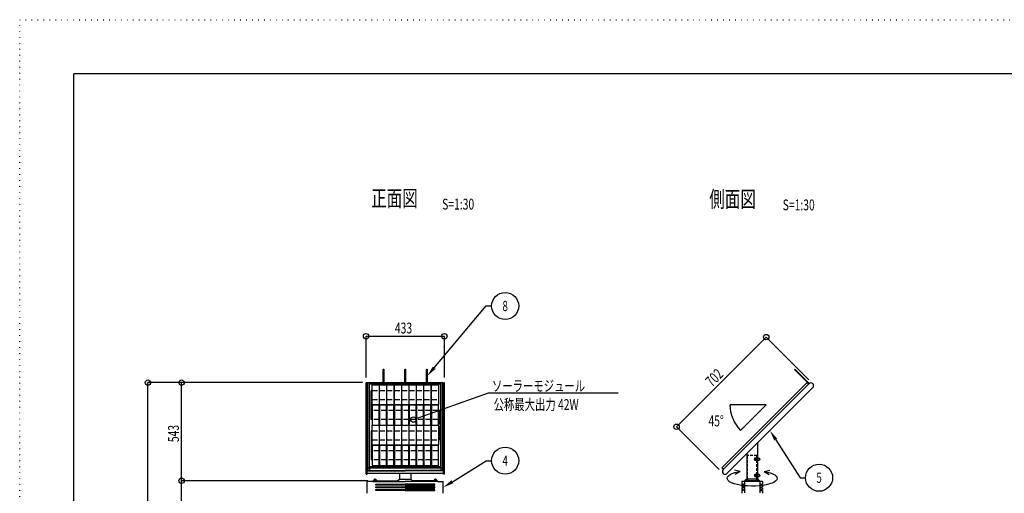
# Model space of a CAD drawing. Extents: x 0 to 420, y 0 to 297.
# Drawn here: x 0 to 182, y 210 to 297 of the extents above; entities that cross this region are included whole.
import ezdxf
from ezdxf.enums import TextEntityAlignment as Align

# ---------------------------------------------------------------- set-up
doc = ezdxf.new("R2010")
doc.units = 0
for name, pattern in [('DASHED', [0.75, 0.5, -0.25]), ('DASHED2', [9.525, 6.35, -3.175]), ('DOT', [1, 0, -1])]:
    doc.linetypes.add(name, pattern=pattern)
doc.layers.get('0').update_dxf_attribs({"linetype": 'CONTINUOUS'})
for name, color, linetype in [('0___1', 7, 'CONTINUOUS'), ('寸法線', 4, 'CONTINUOUS'), ('寸法線___1', 4, 'CONTINUOUS'), ('支柱', 7, 'CONTINUOUS')]:
    doc.layers.add(name, color=color, linetype=linetype)
doc.styles.get("Standard").update_dxf_attribs({"font": 'txt.shx', "width": 0.7, "bigfont": 'extfont.shx'})

msp = doc.modelspace()

# ---------------------------------------------------------------- linework, layer by layer
at = {"color": 4, "linetype": 'DOT'}
for p, q in [((0, 0), (0, 297)), ((0, 297), (420, 297))]:
    msp.add_line(p, q, dxfattribs=at)
at = {"color": 4, "linetype": 'CONTINUOUS'}
for p, q in [((10, 10), (10, 287)), ((410, 287), (10, 287)), ((65.02, 225.96), (65.02, 229.64)), ((65.02, 229.64), (66.32, 229.64)), ((66.32, 229.64), (66.32, 225.96)), ((66.38, 225.96), (66.38, 229.64)), ((66.38, 229.64), (67.68, 229.64)), ((67.68, 229.64), (67.68, 225.96)), ((67.75, 225.96), (67.75, 229.64)), ((67.75, 229.64), (69.05, 229.64)), ((69.05, 229.64), (69.05, 225.96)), ((69.12, 225.96), (69.12, 229.64)), ((69.12, 229.64), (70.42, 229.64)), ((70.42, 229.64), (70.42, 225.96)), ((70.48, 225.96), (70.48, 229.64)), ((70.48, 229.64), (71.78, 229.64)), ((71.78, 229.64), (71.78, 225.96)), ((71.85, 225.96), (71.85, 229.64)), ((71.85, 229.64), (73.15, 229.64)), ((73.15, 229.64), (73.15, 225.96)), ((73.22, 225.96), (73.22, 229.64)), ((73.22, 229.64), (74.52, 229.64)), ((74.52, 229.64), (74.52, 225.96)), ((74.58, 225.96), (74.58, 229.64)), ((74.58, 229.64), (75.88, 229.64)), ((75.88, 229.64), (75.88, 225.96)), ((75.95, 225.96), (75.95, 229.64)), ((75.95, 229.64), (77.25, 229.64)), ((77.25, 229.64), (77.25, 225.96)), ((64.82, 223.25), (64.82, 228.63)), ((65.02, 228.63), (64.82, 228.63)), ((65.02, 228.63), (66.02, 228.63)), ((66.38, 228.63), (67.38, 228.63)), ((67.75, 228.63), (68.75, 228.63)), ((69.12, 228.63), (70.12, 228.63)), ((70.48, 228.63), (71.48, 228.63)), ((71.85, 228.63), (72.85, 228.63)), ((73.22, 228.63), (74.22, 228.63)), ((74.58, 228.63), (75.58, 228.63)), ((75.95, 228.63), (76.95, 228.63)), ((65.02, 226.98), (66.02, 226.98)), ((66.32, 225.96), (65.02, 225.96)), ((66.32, 225.92), (65.02, 225.92)), ((65.02, 225.92), (65.02, 222.24)), ((66.32, 222.24), (66.32, 225.92)), ((66.38, 226.98), (67.38, 226.98)), ((67.68, 225.96), (66.38, 225.96)), ((66.38, 225.92), (66.38, 222.24)), ((67.68, 225.92), (66.38, 225.92)), ((67.68, 222.24), (67.68, 225.92)), ((67.75, 226.98), (68.75, 226.98)), ((69.05, 225.96), (67.75, 225.96)), ((67.75, 225.92), (67.75, 222.24)), ((69.05, 225.92), (67.75, 225.92)), ((69.05, 222.24), (69.05, 225.92)), ((69.12, 226.98), (70.12, 226.98)), ((70.42, 225.96), (69.12, 225.96)), ((70.42, 225.92), (69.12, 225.92)), ((69.12, 225.92), (69.12, 222.24)), ((70.42, 222.24), (70.42, 225.92)), ((70.48, 226.98), (71.48, 226.98)), ((71.78, 225.96), (70.48, 225.96)), ((70.48, 225.92), (70.48, 222.24)), ((71.78, 225.92), (70.48, 225.92)), ((71.78, 222.24), (71.78, 225.92)), ((71.85, 226.98), (72.85, 226.98)), ((73.15, 225.96), (71.85, 225.96)), ((71.85, 225.92), (71.85, 222.24)), ((73.15, 225.92), (71.85, 225.92)), ((73.15, 222.24), (73.15, 225.92)), ((73.22, 226.98), (74.22, 226.98)), ((74.52, 225.96), (73.22, 225.96)), ((73.22, 225.92), (73.22, 222.24)), ((74.52, 225.92), (73.22, 225.92)), ((74.52, 222.24), (74.52, 225.92)), ((74.58, 226.98), (75.58, 226.98)), ((75.88, 225.96), (74.58, 225.96)), ((74.58, 225.92), (74.58, 222.24)), ((75.88, 225.92), (74.58, 225.92)), ((75.88, 222.24), (75.88, 225.92)), ((75.95, 226.98), (76.95, 226.98)), ((77.25, 225.96), (75.95, 225.96)), ((77.25, 225.92), (75.95, 225.92)), ((75.95, 225.92), (75.95, 222.24)), ((77.25, 222.24), (77.25, 225.92)), ((137.71, 225.97), (131.05, 225.97)), ((137.71, 225.97), (133, 221.26)), ((66.32, 224.9), (65.32, 224.9)), ((67.68, 224.9), (66.68, 224.9)), ((69.05, 224.9), (68.05, 224.9)), ((70.42, 224.9), (69.42, 224.9)), ((71.78, 224.9), (70.78, 224.9)), ((73.15, 224.9), (72.15, 224.9)), ((74.52, 224.9), (73.52, 224.9)), ((75.88, 224.9), (74.88, 224.9)), ((77.25, 224.9), (76.25, 224.9)), ((77.25, 224.9), (77.45, 224.9)), ((77.45, 224.9), (77.45, 222.41)), ((65.02, 223.25), (64.82, 223.25)), ((65.02, 222.24), (66.32, 222.24)), ((65.02, 222.19), (66.32, 222.19)), ((65.02, 218.52), (65.02, 222.19)), ((66.32, 223.25), (65.32, 223.25)), ((66.32, 222.19), (66.32, 218.52)), ((66.38, 222.24), (67.68, 222.24)), ((66.38, 222.19), (67.68, 222.19)), ((66.38, 218.52), (66.38, 222.19)), ((67.68, 223.25), (66.68, 223.25)), ((67.68, 222.19), (67.68, 218.52)), ((67.75, 222.24), (69.05, 222.24)), ((67.75, 222.19), (69.05, 222.19)), ((67.75, 218.52), (67.75, 222.19)), ((69.05, 223.25), (68.05, 223.25)), ((69.05, 222.19), (69.05, 218.52)), ((69.12, 222.24), (70.42, 222.24)), ((69.12, 222.19), (70.42, 222.19)), ((69.12, 218.52), (69.12, 222.19)), ((70.42, 223.25), (69.42, 223.25)), ((70.42, 222.19), (70.42, 218.52)), ((70.48, 222.24), (71.78, 222.24)), ((70.48, 222.19), (71.78, 222.19)), ((70.48, 218.52), (70.48, 222.19)), ((71.78, 223.25), (70.78, 223.25)), ((71.78, 222.19), (71.78, 218.52)), ((71.85, 222.24), (73.15, 222.24)), ((71.85, 222.19), (73.15, 222.19)), ((71.85, 218.52), (71.85, 222.19)), ((73.15, 223.25), (72.15, 223.25)), ((73.15, 222.19), (73.15, 218.52)), ((73.22, 222.24), (74.52, 222.24)), ((73.22, 222.19), (74.52, 222.19)), ((73.22, 218.52), (73.22, 222.19)), ((74.52, 223.25), (73.52, 223.25)), ((74.52, 222.19), (74.52, 218.52)), ((74.58, 222.24), (75.88, 222.24)), ((74.58, 222.19), (75.88, 222.19)), ((74.58, 218.52), (74.58, 222.19)), ((75.88, 223.25), (74.88, 223.25)), ((75.88, 222.19), (75.88, 218.52)), ((75.95, 222.24), (77.25, 222.24)), ((75.95, 222.19), (77.25, 222.19)), ((75.95, 218.52), (75.95, 222.19)), ((77.25, 223.25), (76.25, 223.25)), ((77.25, 222.41), (77.45, 222.41)), ((77.25, 222.19), (77.25, 218.52)), ((77.25, 222.02), (77.45, 222.02)), ((77.45, 222.02), (77.45, 219.53)), ((65.02, 221.18), (64.82, 221.18)), ((64.82, 221.18), (64.82, 215.81)), ((65.02, 221.18), (66.02, 221.18)), ((66.38, 221.18), (67.38, 221.18)), ((67.75, 221.18), (68.75, 221.18)), ((69.12, 221.18), (70.12, 221.18)), ((70.48, 221.18), (71.48, 221.18)), ((71.85, 221.18), (72.85, 221.18)), ((73.22, 221.18), (74.22, 221.18)), ((74.58, 221.18), (75.58, 221.18)), ((75.95, 221.18), (76.95, 221.18)), ((65.02, 219.53), (66.02, 219.53)), ((66.32, 218.52), (65.02, 218.52)), ((66.32, 218.47), (65.02, 218.47)), ((65.02, 218.47), (65.02, 214.79)), ((66.32, 214.79), (66.32, 218.47)), ((66.38, 219.53), (67.38, 219.53)), ((67.68, 218.52), (66.38, 218.52)), ((67.68, 218.47), (66.38, 218.47)), ((66.38, 218.47), (66.38, 214.79)), ((67.68, 214.79), (67.68, 218.47)), ((67.75, 219.53), (68.75, 219.53)), ((69.05, 218.52), (67.75, 218.52)), ((69.05, 218.47), (67.75, 218.47)), ((67.75, 218.47), (67.75, 214.79)), ((69.05, 214.79), (69.05, 218.47)), ((69.12, 219.53), (70.12, 219.53)), ((70.42, 218.52), (69.12, 218.52)), ((69.12, 218.47), (69.12, 214.79)), ((70.42, 218.47), (69.12, 218.47)), ((70.42, 214.79), (70.42, 218.47)), ((70.48, 219.53), (71.48, 219.53)), ((71.78, 218.52), (70.48, 218.52)), ((70.48, 218.47), (70.48, 214.79)), ((71.78, 218.47), (70.48, 218.47)), ((71.78, 214.79), (71.78, 218.47)), ((71.85, 219.53), (72.85, 219.53)), ((73.15, 218.52), (71.85, 218.52)), ((73.15, 218.47), (71.85, 218.47)), ((71.85, 218.47), (71.85, 214.79)), ((73.15, 214.79), (73.15, 218.47)), ((73.22, 219.53), (74.22, 219.53)), ((74.52, 218.52), (73.22, 218.52)), ((73.22, 218.47), (73.22, 214.79)), ((74.52, 218.47), (73.22, 218.47)), ((74.52, 214.79), (74.52, 218.47)), ((74.58, 219.53), (75.58, 219.53)), ((75.88, 218.52), (74.58, 218.52)), ((75.88, 218.47), (74.58, 218.47)), ((74.58, 218.47), (74.58, 214.79)), ((75.88, 214.79), (75.88, 218.47)), ((75.95, 219.53), (76.95, 219.53)), ((77.25, 218.52), (75.95, 218.52)), ((77.25, 218.47), (75.95, 218.47)), ((75.95, 218.47), (75.95, 214.79)), ((77.25, 219.53), (77.45, 219.53)), ((77.25, 214.79), (77.25, 218.47)), ((66.32, 217.46), (65.32, 217.46)), ((67.68, 217.46), (66.68, 217.46)), ((69.05, 217.46), (68.05, 217.46)), ((70.42, 217.46), (69.42, 217.46)), ((71.78, 217.46), (70.78, 217.46)), ((73.15, 217.46), (72.15, 217.46)), ((74.52, 217.46), (73.52, 217.46)), ((75.88, 217.46), (74.88, 217.46)), ((77.25, 217.46), (76.25, 217.46)), ((65.02, 215.81), (64.82, 215.81)), ((65.02, 214.79), (66.32, 214.79)), ((66.32, 215.81), (65.32, 215.81)), ((66.38, 214.79), (67.68, 214.79)), ((67.68, 215.81), (66.68, 215.81)), ((67.75, 214.79), (69.05, 214.79)), ((69.05, 215.81), (68.05, 215.81)), ((69.12, 214.79), (70.42, 214.79)), ((70.42, 215.81), (69.42, 215.81)), ((70.48, 214.79), (71.78, 214.79)), ((71.78, 215.81), (70.78, 215.81)), ((71.85, 214.79), (73.15, 214.79)), ((73.15, 215.81), (72.15, 215.81)), ((73.22, 214.79), (74.52, 214.79)), ((74.52, 215.81), (73.52, 215.81)), ((74.58, 214.79), (75.88, 214.79)), ((75.88, 215.81), (74.88, 215.81)), ((75.95, 214.79), (77.25, 214.79)), ((77.25, 215.81), (76.25, 215.81))]:
    msp.add_line(p, q, dxfattribs=at)
at = {"color": 4}
for p, q in [((86.07, 244.2), (87.07, 244.2)), ((86.07, 215.66), (87.07, 215.66)), ((143.98, 212.52), (144.98, 212.52))]:
    msp.add_line(p, q, dxfattribs=at)
at = {"color": 7, "linetype": 'CONTINUOUS'}
for p, q in [((67.09, 232.52), (67.09, 232.53)), ((67.09, 232.53), (67.1, 232.53)), ((67.1, 232.53), (67.12, 232.54)), ((67.12, 232.54), (67.13, 232.54)), ((67.13, 232.54), (67.15, 232.54)), ((67.15, 232.54), (67.16, 232.53)), ((67.16, 232.53), (67.17, 232.53)), ((67.17, 232.53), (67.18, 232.52)), ((71.09, 232.52), (71.09, 232.53)), ((71.09, 232.53), (71.1, 232.53)), ((71.1, 232.53), (71.12, 232.54)), ((71.12, 232.54), (71.13, 232.54)), ((71.13, 232.54), (71.15, 232.54)), ((71.15, 232.54), (71.16, 232.53)), ((71.16, 232.53), (71.17, 232.53)), ((71.17, 232.53), (71.18, 232.52)), ((75.09, 232.52), (75.09, 232.53)), ((75.09, 232.53), (75.1, 232.53)), ((75.1, 232.53), (75.12, 232.54)), ((75.12, 232.54), (75.13, 232.54)), ((75.13, 232.54), (75.15, 232.54)), ((75.15, 232.54), (75.16, 232.53)), ((75.16, 232.53), (75.17, 232.53)), ((75.17, 232.53), (75.18, 232.52)), ((142.96, 232.47), (143.03, 232.54)), ((143.03, 232.54), (145.67, 229.9)), ((67.08, 232.5), (67.09, 232.52)), ((67.08, 230.07), (67.08, 232.5)), ((67.09, 232.49), (67.08, 232.5)), ((67.09, 232.48), (67.09, 232.49)), ((67.1, 232.48), (67.09, 232.48)), ((67.12, 232.47), (67.1, 232.48)), ((67.13, 232.47), (67.12, 232.47)), ((67.15, 232.47), (67.13, 232.47)), ((67.16, 232.48), (67.15, 232.47)), ((67.17, 232.48), (67.16, 232.48)), ((67.18, 232.49), (67.17, 232.48)), ((67.18, 232.52), (67.18, 232.5)), ((67.18, 232.5), (67.18, 230.07)), ((67.18, 232.5), (67.18, 232.49)), ((71.08, 232.5), (71.09, 232.52)), ((71.08, 230.07), (71.08, 232.5)), ((71.09, 232.49), (71.08, 232.5)), ((71.09, 232.48), (71.09, 232.49)), ((71.1, 232.48), (71.09, 232.48)), ((71.12, 232.47), (71.1, 232.48)), ((71.13, 232.47), (71.12, 232.47)), ((71.15, 232.47), (71.13, 232.47)), ((71.16, 232.48), (71.15, 232.47)), ((71.17, 232.48), (71.16, 232.48)), ((71.18, 232.49), (71.17, 232.48)), ((71.18, 232.52), (71.18, 232.5)), ((71.18, 232.5), (71.18, 230.07)), ((71.18, 232.5), (71.18, 232.49)), ((75.08, 232.5), (75.09, 232.52)), ((75.08, 230.07), (75.08, 232.5)), ((75.09, 232.49), (75.08, 232.5)), ((75.09, 232.48), (75.09, 232.49)), ((75.1, 232.48), (75.09, 232.48)), ((75.12, 232.47), (75.1, 232.48)), ((75.13, 232.47), (75.12, 232.47)), ((75.15, 232.47), (75.13, 232.47)), ((75.16, 232.48), (75.15, 232.47)), ((75.17, 232.48), (75.16, 232.48)), ((75.18, 232.49), (75.17, 232.48)), ((75.18, 232.52), (75.18, 232.5)), ((75.18, 232.5), (75.18, 230.07)), ((75.18, 232.5), (75.18, 232.49)), ((145.6, 229.83), (142.96, 232.47)), ((64.08, 230), (63.92, 230)), ((63.92, 213.16), (63.92, 230)), ((63.92, 229.85), (64.08, 229.85)), ((64.08, 213.16), (64.08, 230)), ((64.08, 229.66), (64.18, 229.66)), ((64.18, 227.68), (64.18, 229.66)), ((64.18, 229.26), (64.25, 229.26)), ((64.25, 230.07), (78.02, 230.07)), ((64.25, 214.37), (64.25, 230.07)), ((64.55, 214.37), (64.55, 230.07)), ((64.55, 229.85), (77.72, 229.85)), ((77.72, 214.37), (77.72, 230.07)), ((78.02, 214.37), (78.02, 230.07)), ((78.08, 229.26), (78.02, 229.26)), ((78.08, 227.68), (78.08, 229.66)), ((78.18, 229.66), (78.08, 229.66)), ((78.35, 230), (78.18, 230)), ((78.18, 213.16), (78.18, 230)), ((78.35, 229.85), (78.18, 229.85)), ((78.35, 213.16), (78.35, 230)), ((129.57, 214.37), (145.27, 230.07)), ((145.62, 229.85), (129.79, 214.01)), ((130.49, 213.31), (146.33, 229.15)), ((145.27, 230.07), (145.55, 229.78)), ((145.51, 229.83), (145.55, 229.88)), ((64.08, 228.09), (64.18, 228.09)), ((64.08, 227.68), (64.25, 227.68)), ((64.08, 227.61), (64.25, 227.61)), ((78.18, 227.68), (78.02, 227.68)), ((78.18, 227.61), (78.02, 227.61)), ((78.18, 228.09), (78.08, 228.09)), ((64.18, 220.02), (64.08, 220.02)), ((64.18, 220.02), (64.18, 216.28)), ((78.08, 220.02), (78.08, 216.28)), ((78.08, 220.02), (78.18, 220.02)), ((64.18, 219.65), (64.25, 219.65)), ((78.08, 219.65), (78.02, 219.65)), ((136.14, 218.96), (136.14, 216.17)), ((64.18, 217.1), (64.08, 217.1)), ((64.08, 216.7), (64.09, 216.68)), ((64.09, 216.68), (64.1, 216.67)), ((64.1, 216.67), (64.11, 216.65)), ((64.11, 216.65), (64.13, 216.64)), ((64.13, 216.64), (64.16, 216.63)), ((64.16, 216.63), (64.18, 216.63)), ((64.25, 216.7), (64.18, 216.7)), ((64.18, 216.28), (64.25, 216.21)), ((78.02, 216.7), (78.08, 216.7)), ((78.08, 216.28), (78.02, 216.21)), ((78.08, 217.1), (78.18, 217.1)), ((78.11, 216.63), (78.08, 216.63)), ((78.13, 216.64), (78.11, 216.63)), ((78.15, 216.65), (78.13, 216.64)), ((78.17, 216.67), (78.15, 216.65)), ((78.18, 216.68), (78.17, 216.67)), ((78.18, 216.7), (78.18, 216.68)), ((134.13, 216.94), (134.13, 212.28)), ((64.08, 215.04), (64.25, 215.04)), ((64.25, 214.37), (64.25, 213.86)), ((64.25, 214.37), (78.02, 214.37)), ((64.55, 214.58), (77.72, 214.58)), ((64.55, 214.37), (64.55, 213.86)), ((77.72, 214.37), (77.72, 213.86)), ((78.18, 215.04), (78.02, 215.04)), ((78.02, 214.37), (78.02, 213.86)), ((129.86, 214.08), (129.57, 214.37)), ((135.62, 216.17), (135.53, 215.95)), ((135.53, 215.95), (135.66, 215.95)), ((135.53, 215.95), (135.62, 215.73)), ((136.14, 215.95), (135.53, 215.95)), ((135.62, 216.17), (135.75, 216.17)), ((135.62, 215.73), (135.75, 215.73)), ((135.75, 216.17), (135.66, 215.95)), ((135.66, 215.95), (135.75, 215.73)), ((135.76, 216.17), (135.67, 215.95)), ((135.67, 215.95), (135.76, 215.73)), ((135.67, 215.95), (135.8, 215.95)), ((135.76, 216.17), (136.06, 216.17)), ((135.76, 215.73), (136.06, 215.73)), ((135.89, 216.17), (135.8, 215.95)), ((135.8, 215.95), (135.89, 215.73)), ((135.89, 216), (135.94, 216.07)), ((135.89, 215.95), (135.91, 216.02)), ((135.89, 215.9), (135.89, 216)), ((135.91, 215.88), (135.89, 215.95)), ((135.94, 215.83), (135.89, 215.9)), ((135.91, 216.02), (135.95, 216.07)), ((135.95, 215.83), (135.91, 215.88)), ((135.94, 216.07), (136.01, 216.07)), ((136.01, 215.83), (135.94, 215.83)), ((135.95, 216.07), (135.98, 216.07)), ((135.98, 215.83), (135.95, 215.83)), ((135.97, 216.07), (136.1, 216.07)), ((135.97, 215.83), (136.1, 215.83)), ((136.01, 216.07), (136.01, 216.07)), ((136.13, 216.17), (136.05, 215.95)), ((136.05, 215.95), (136.13, 215.73)), ((136.05, 215.95), (136.18, 215.95)), ((136.06, 216.17), (136.1, 216.08)), ((136.1, 215.82), (136.06, 215.73)), ((136.13, 216.17), (136.44, 216.17)), ((136.13, 215.73), (136.44, 215.73)), ((136.14, 215.95), (136.14, 215.95)), ((136.14, 215.73), (136.14, 213.17)), ((136.26, 216.17), (136.18, 215.95)), ((136.18, 215.95), (136.26, 215.73)), ((136.44, 216.17), (136.53, 215.95)), ((136.53, 215.95), (136.44, 215.73)), ((64.08, 214.01), (63.92, 214.01)), ((63.92, 213.16), (64.08, 213.16)), ((64.08, 213.86), (71.13, 213.86)), ((64.08, 213.79), (71.13, 213.79)), ((64.08, 213.36), (78.18, 213.36)), ((70.12, 212.28), (70.12, 213.36)), ((78.18, 213.86), (71.13, 213.86)), ((78.18, 213.79), (71.13, 213.79)), ((72.14, 213.36), (72.14, 212.28)), ((78.18, 214.01), (78.35, 214.01)), ((78.35, 213.16), (78.18, 213.16)), ((135.62, 213.17), (135.53, 212.95)), ((135.53, 212.95), (135.66, 212.95)), ((135.53, 212.95), (135.62, 212.73)), ((136.14, 212.95), (135.53, 212.95)), ((135.62, 213.17), (135.75, 213.17)), ((135.62, 212.73), (135.75, 212.73)), ((135.75, 213.17), (135.66, 212.95)), ((135.66, 212.95), (135.75, 212.73)), ((135.76, 213.17), (135.67, 212.95)), ((135.67, 212.95), (135.76, 212.73)), ((135.67, 212.95), (135.8, 212.95)), ((135.76, 213.17), (136.06, 213.17)), ((135.76, 212.73), (136.06, 212.73)), ((135.89, 213.17), (135.8, 212.95)), ((135.8, 212.95), (135.89, 212.73)), ((135.89, 213), (135.94, 213.07)), ((135.89, 212.95), (135.91, 213.02)), ((135.89, 212.9), (135.89, 213)), ((135.91, 212.88), (135.89, 212.95)), ((135.94, 212.83), (135.89, 212.9)), ((135.91, 213.02), (135.95, 213.07)), ((135.95, 212.83), (135.91, 212.88)), ((135.94, 213.07), (136.01, 213.07)), ((136.01, 212.83), (135.94, 212.83)), ((135.95, 213.07), (135.98, 213.07)), ((135.98, 212.83), (135.95, 212.83)), ((135.97, 213.07), (136.1, 213.07)), ((135.97, 212.83), (136.1, 212.83)), ((136.01, 213.07), (136.01, 213.07)), ((136.13, 213.17), (136.05, 212.95)), ((136.05, 212.95), (136.13, 212.73)), ((136.05, 212.95), (136.18, 212.95)), ((136.06, 213.17), (136.1, 213.08)), ((136.1, 212.82), (136.06, 212.73)), ((136.13, 213.17), (136.44, 213.17)), ((136.13, 212.73), (136.44, 212.73)), ((136.14, 212.95), (136.14, 212.95)), ((136.14, 212.73), (136.14, 212.28)), ((136.26, 213.17), (136.18, 212.95)), ((136.18, 212.95), (136.26, 212.73)), ((136.44, 213.17), (136.53, 212.95)), ((136.53, 212.95), (136.44, 212.73)), ((70.12, 212.28), (72.14, 212.28)), ((136.14, 212.28), (134.13, 212.28))]:
    msp.add_line(p, q, dxfattribs=at)
at = {"color": 4, "linetype": 'BYBLOCK'}
for p, q in [((72.65, 223.25), (86.48, 228.2)), ((86.48, 228.2), (87.48, 228.2)), ((87.48, 228.2), (110.41, 228.2))]:
    msp.add_line(p, q, dxfattribs=at)
at = {"color": 7, "linetype": 'DASHED2'}
msp.add_line((136.01, 212.28), (134.26, 212.28), dxfattribs=at)
at = {"color": 4}
for points in [[(76.47, 232.81), (86.07, 244.2)], [(139.49, 219.54), (143.98, 212.52)], [(79.83, 211.79), (86.07, 215.66)]]:
    msp.add_lwpolyline(points, dxfattribs=at)
at = {"color": 4, "linetype": 'CONTINUOUS'}
for centre in [(89.57, 244.2), (89.57, 215.66), (147.48, 212.52)]:
    msp.add_circle(centre, 2.5, dxfattribs=at)
at = {"color": 4, "linetype": 'BYBLOCK'}
msp.add_circle((72.65, 223.25), 0.5, dxfattribs=at)
at = {"color": 7, "linetype": 'CONTINUOUS'}
for centre, start, end in [((145.98, 229.5), 315, 135), ((130.14, 213.66), 135, 315)]:
    msp.add_arc(centre, 0.5, start, end, dxfattribs=at)
at = {"color": 4, "linetype": 'CONTINUOUS'}
msp.add_arc((137.71, 225.97), 6.67, 180, 225, dxfattribs=at)
for points in [[(76.73, 232.6), (75.18, 231.28), (76.22, 233.03)], [(139.21, 219.36), (138.41, 221.23), (139.77, 219.72)], [(80.01, 211.5), (78.13, 210.73), (79.66, 212.07)]]:
    msp.add_solid(points, dxfattribs=at)
at = {"layer": '寸法線', "color": 4}
for p, q in [((63.92, 230.98), (63.92, 238.63)), ((63.92, 238.63), (78.35, 238.63)), ((78.35, 231), (78.35, 238.63)), ((121.18, 221.91), (137.73, 238.46)), ((145.62, 230.56), (137.73, 238.46)), ((63.25, 230.07), (23.66, 230.07)), ((23.66, 101.95), (23.66, 230.07)), ((63.25, 230.07), (29.87, 230.07)), ((29.87, 211.95), (29.87, 230.07)), ((129.08, 214.01), (121.18, 221.91)), ((64.23, 211.95), (29.87, 211.95)), ((29.87, 101.95), (29.87, 211.95)), ((64.23, 211.95), (29.87, 211.95))]:
    msp.add_line(p, q, dxfattribs=at)
at = {"layer": '寸法線', "color": 4, "linetype": 'BYBLOCK'}
for centre in [(63.92, 238.63), (78.35, 238.63), (137.73, 238.46), (23.66, 230.07), (29.87, 230.07), (121.18, 221.91), (29.87, 211.95), (29.87, 211.95)]:
    msp.add_circle(centre, 0.5, dxfattribs=at)
at = {"layer": '支柱', "color": 4, "linetype": 'DASHED'}
for p, q in [((134.26, 212.28), (134.26, 216.62)), ((136.01, 216.62), (134.26, 216.62)), ((136.01, 212.28), (136.01, 216.62))]:
    msp.add_line(p, q, dxfattribs=at)
at = {"layer": '支柱', "color": 4, "linetype": 'CONTINUOUS'}
for p, q in [((130.53, 212.45), (130.6, 212.68)), ((130.6, 212.68), (130.79, 212.9)), ((130.79, 212.9), (131.08, 213.11)), ((131.08, 213.11), (131.47, 213.3)), ((131.47, 213.3), (131.96, 213.47)), ((132.94, 213.69), (131.88, 213.92)), ((131.96, 213.47), (132.52, 213.61)), ((132.94, 213.69), (132.01, 213.13)), ((132.52, 213.61), (132.94, 213.69)), ((137.33, 213.69), (138.39, 213.92)), ((137.33, 213.69), (138.26, 213.13)), ((137.33, 213.69), (137.94, 213.57)), ((137.94, 213.57), (138.47, 213.42)), ((138.47, 213.42), (138.93, 213.24)), ((138.93, 213.24), (139.29, 213.04)), ((139.29, 213.04), (139.55, 212.83)), ((139.55, 212.83), (139.71, 212.61)), ((139.71, 212.61), (139.74, 212.38)), ((65.68, 211.32), (71.13, 211.32)), ((65.68, 211.15), (65.68, 211.32)), ((71.13, 211.15), (65.68, 211.15)), ((65.68, 210.82), (71.13, 210.82)), ((65.68, 210.65), (65.68, 210.82)), ((76.58, 211.32), (71.13, 211.32)), ((71.13, 211.15), (76.58, 211.15)), ((76.58, 210.82), (71.13, 210.82)), ((76.58, 211.15), (76.58, 211.32)), ((76.58, 210.65), (76.58, 210.82)), ((130.57, 212.23), (130.53, 212.45)), ((130.72, 212.01), (130.57, 212.23)), ((130.98, 211.79), (130.72, 212.01)), ((131.34, 211.6), (130.98, 211.79)), ((131.8, 211.42), (131.34, 211.6)), ((132.34, 211.27), (131.8, 211.42)), ((132.94, 211.15), (132.34, 211.27)), ((133.6, 211.05), (132.94, 211.15)), ((134.3, 211), (133.6, 211.05)), ((133.71, 211.73), (133.71, 209.73)), ((135.02, 210.97), (134.3, 211)), ((135.75, 210.99), (135.02, 210.97)), ((136.45, 211.03), (135.75, 210.99)), ((137.13, 211.11), (136.45, 211.03)), ((136.56, 211.73), (136.56, 209.73)), ((137.75, 211.23), (137.13, 211.11)), ((138.31, 211.37), (137.75, 211.23)), ((138.8, 211.54), (138.31, 211.37)), ((139.19, 211.73), (138.8, 211.54)), ((139.48, 211.94), (139.19, 211.73)), ((139.67, 212.16), (139.48, 211.94)), ((139.74, 212.38), (139.67, 212.16)), ((71.13, 210.65), (65.68, 210.65)), ((65.68, 210.32), (71.13, 210.32)), ((65.68, 210.15), (65.68, 210.32)), ((71.13, 210.15), (65.68, 210.15)), ((71.13, 210.65), (76.58, 210.65)), ((76.58, 210.32), (71.13, 210.32)), ((71.13, 210.15), (76.58, 210.15)), ((76.58, 210.15), (76.58, 210.32))]:
    msp.add_line(p, q, dxfattribs=at)
at = {"layer": '支柱', "color": 7, "linetype": 'CONTINUOUS'}
for p, q in [((64.17, 211.85), (64.13, 211.82)), ((64.13, 209.65), (64.13, 211.82)), ((65.13, 211.85), (64.17, 211.85)), ((65.23, 211.95), (65.13, 211.85)), ((65.13, 211.85), (71.13, 211.85)), ((65.23, 211.95), (69.89, 211.95)), ((65.87, 212), (65.27, 212)), ((65.27, 212), (65.27, 211.95)), ((65.27, 211.95), (65.87, 211.95)), ((65.31, 212), (65.31, 212.07)), ((65.31, 212.07), (65.82, 212.07)), ((65.33, 212.1), (65.33, 212.07)), ((65.33, 212.1), (65.8, 212.1)), ((65.57, 212.07), (65.5, 212)), ((65.52, 212.24), (65.61, 212.24)), ((65.57, 212), (65.63, 212.07)), ((65.8, 212.07), (65.8, 212.1)), ((65.82, 212.07), (65.82, 212)), ((65.87, 211.95), (65.87, 212)), ((70.12, 212.28), (69.79, 211.95)), ((69.89, 211.95), (69.82, 211.85)), ((77.13, 211.85), (71.13, 211.85)), ((72.14, 212.28), (72.47, 211.95)), ((72.38, 211.95), (72.44, 211.85)), ((77.03, 211.95), (72.38, 211.95)), ((76.4, 211.95), (76.4, 212)), ((76.4, 212), (77, 212)), ((77, 211.95), (76.4, 211.95)), ((76.96, 212.07), (76.44, 212.07)), ((76.44, 212.07), (76.44, 212)), ((76.47, 212.07), (76.47, 212.1)), ((76.93, 212.1), (76.47, 212.1)), ((76.7, 212), (76.63, 212.07)), ((76.74, 212.24), (76.66, 212.24)), ((76.7, 212.07), (76.77, 212)), ((76.93, 212.1), (76.93, 212.07)), ((76.96, 212), (76.96, 212.07)), ((77, 212), (77, 211.95)), ((77.03, 211.95), (77.13, 211.85)), ((77.13, 211.85), (78.1, 211.85)), ((78.1, 211.85), (78.13, 211.82)), ((78.13, 209.65), (78.13, 211.82)), ((133.25, 211.85), (133.22, 211.82)), ((133.22, 211.82), (133.22, 211.32)), ((133.52, 211.32), (133.22, 211.32)), ((133.52, 211.15), (133.22, 211.15)), ((133.22, 211.15), (133.22, 210.82)), ((133.52, 210.82), (133.22, 210.82)), ((137.02, 211.85), (133.25, 211.85)), ((133.52, 211.32), (133.52, 211.15)), ((133.52, 210.82), (133.52, 210.65)), ((133.79, 211.95), (133.69, 211.85)), ((134.13, 212.28), (133.79, 211.95)), ((136.49, 211.95), (133.79, 211.95)), ((133.82, 212), (133.82, 211.95)), ((134.42, 212), (133.82, 212)), ((133.82, 211.95), (134.42, 211.95)), ((133.86, 212.07), (134.38, 212.07)), ((133.86, 212), (133.86, 212.07)), ((133.89, 212.1), (133.89, 212.07)), ((133.89, 212.1), (134.35, 212.1)), ((134.12, 212.07), (134.05, 212)), ((134.08, 212.24), (134.16, 212.24)), ((134.12, 212), (134.19, 212.07)), ((136.14, 212.28), (134.13, 212.28)), ((134.35, 212.07), (134.35, 212.1)), ((134.38, 212.07), (134.38, 212)), ((134.42, 211.95), (134.42, 212)), ((135.85, 212), (135.85, 211.95)), ((136.45, 212), (135.85, 212)), ((135.85, 211.95), (136.45, 211.95)), ((135.9, 212), (135.9, 212.07)), ((135.9, 212.07), (136.41, 212.07)), ((135.92, 212.1), (135.92, 212.07)), ((135.92, 212.1), (136.39, 212.1)), ((136.15, 212.07), (136.09, 212)), ((136.11, 212.24), (136.2, 212.24)), ((136.14, 212.28), (136.48, 211.95)), ((136.15, 212), (136.22, 212.07)), ((136.39, 212.07), (136.39, 212.1)), ((136.41, 212.07), (136.41, 212)), ((136.45, 211.95), (136.45, 212)), ((136.49, 211.95), (136.59, 211.85)), ((136.75, 211.32), (136.75, 211.15)), ((136.75, 211.32), (137.05, 211.32)), ((136.75, 211.15), (137.05, 211.15)), ((136.75, 210.82), (137.05, 210.82)), ((136.75, 210.82), (136.75, 210.65)), ((137.02, 211.85), (137.05, 211.82)), ((137.05, 211.82), (137.05, 211.32)), ((137.05, 211.15), (137.05, 210.82)), ((133.52, 210.65), (133.22, 210.65)), ((133.22, 210.65), (133.22, 210.32)), ((133.52, 210.32), (133.22, 210.32)), ((133.52, 210.15), (133.22, 210.15)), ((133.22, 210.15), (133.22, 209.65)), ((133.52, 210.32), (133.52, 210.15)), ((136.75, 210.65), (137.05, 210.65)), ((136.75, 210.32), (136.75, 210.15)), ((136.75, 210.32), (137.05, 210.32)), ((136.75, 210.15), (137.05, 210.15)), ((137.05, 210.65), (137.05, 210.32)), ((137.05, 210.15), (137.05, 209.65))]:
    msp.add_line(p, q, dxfattribs=at)
at = {"layer": '支柱'}
msp.add_line((70.12, 212.28), (72.14, 212.28), dxfattribs=at)
at = {"layer": '支柱', "color": 7, "linetype": 'CONTINUOUS'}
for centre, start, end in [((65.52, 212.04), 90, 162.5424), ((65.61, 212.04), 17.4576, 90), ((76.66, 212.04), 90, 162.5424), ((76.74, 212.04), 17.4576, 90), ((134.08, 212.04), 90, 162.5424), ((134.16, 212.04), 17.4576, 90), ((136.11, 212.04), 90, 162.5424), ((136.2, 212.04), 17.4576, 90)]:
    msp.add_arc(centre, 0.2, start, end, dxfattribs=at)

# ---------------------------------------------------------------- texts
at = {"layer": '0___1', "color": 243, "width": 0.7}
for s, p in [('%%U正面図', (64.85, 262.55)), ('%%U側面図', (127.22, 262.41))]:
    msp.add_text(s, height=3, dxfattribs=at).set_placement(p)
at = {"layer": '0___1', "color": 4, "width": 0.7}
for s, p in [('S=1:30', (77.94, 261.98)), ('S=1:30', (140.77, 261.84)), ('ソーラーモジュール', (87.13, 228.46)), ('公称最大出力 42W', (87.43, 225.02)), ('45°', (127.07, 222))]:
    msp.add_text(s, height=2, dxfattribs=at).set_placement(p)
at = {"layer": '0___1', "color": 4, "linetype": 'CONTINUOUS', "width": 0.7}
for s, p in [('8', (89.57, 243.26)), ('4', (89.57, 214.72)), ('5', (147.48, 211.58))]:
    msp.add_text(s, height=1.88, dxfattribs=at).set_placement(p, align=Align.CENTER)
at = {"layer": '寸法線___1', "color": 4, "width": 0.7}
msp.add_text('433', height=2, dxfattribs=at).set_placement((69.22, 239.13))
for s, rotation, p in [('702', 45, (127.72, 229.15)), ('543', 90, (29.37, 219.08))]:
    msp.add_text(s, height=2, rotation=rotation, dxfattribs=at).set_placement(p)

doc.saveas('drawing.dxf')
